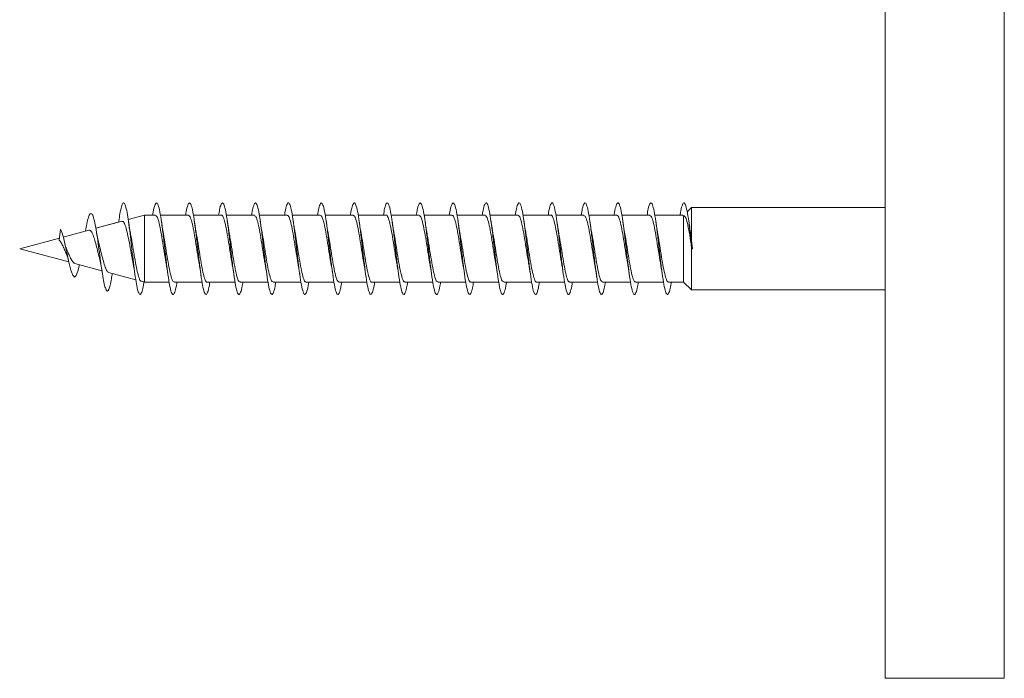
# Model space of a CAD drawing. Units: millimetres. Extents: x -1650 to 1779, y -1744 to 1872.
# Drawn here: x -268 to -215, y 1800 to 1836 of the extents above; entities that cross this region are included whole.
import ezdxf

# ---------------------------------------------------------------- set-up
doc = ezdxf.new("R2010")
doc.units = ezdxf.units.MM

msp = doc.modelspace()

# ---------------------------------------------------------------- linework, layer by layer
at = {"color": 7, "linetype": 'Continuous', "lineweight": 0}
for p, q in [((-221.076, 1800.062), (-221.076, 1871.962)), ((-231.658, 1825.762), (-231.896, 1825.532)), ((-231.658, 1825.762), (-231.896, 1825.532)), ((-221.076, 1825.762), (-231.658, 1825.762)), ((-221.076, 1825.762), (-231.658, 1825.762)), ((-231.658, 1823.939), (-231.658, 1825.762)), ((-261.54, 1825.337), (-262.425, 1825.1)), ((-261.54, 1825.337), (-262.425, 1825.1)), ((-261.088, 1825.337), (-261.54, 1825.337)), ((-260.935, 1825.337), (-261.54, 1825.337)), ((-261.54, 1821.687), (-261.54, 1825.337)), ((-259.288, 1825.337), (-260.664, 1825.337)), ((-259.135, 1825.337), (-260.664, 1825.337)), ((-257.488, 1825.337), (-258.863, 1825.337)), ((-257.335, 1825.337), (-258.863, 1825.337)), ((-255.688, 1825.337), (-257.064, 1825.337)), ((-255.535, 1825.337), (-257.064, 1825.337)), ((-253.888, 1825.337), (-255.262, 1825.337)), ((-253.735, 1825.337), (-255.262, 1825.337)), ((-252.088, 1825.337), (-253.464, 1825.337)), ((-251.935, 1825.337), (-253.464, 1825.337)), ((-250.288, 1825.337), (-251.662, 1825.337)), ((-250.135, 1825.337), (-251.662, 1825.337)), ((-248.488, 1825.337), (-249.864, 1825.337)), ((-248.335, 1825.337), (-249.864, 1825.337)), ((-246.688, 1825.337), (-248.062, 1825.337)), ((-246.535, 1825.337), (-248.062, 1825.337)), ((-244.888, 1825.337), (-246.264, 1825.337)), ((-244.735, 1825.337), (-246.264, 1825.337)), ((-243.088, 1825.337), (-244.462, 1825.337)), ((-242.935, 1825.337), (-244.462, 1825.337)), ((-241.288, 1825.337), (-242.664, 1825.337)), ((-241.135, 1825.337), (-242.664, 1825.337)), ((-239.489, 1825.337), (-240.862, 1825.337)), ((-239.335, 1825.337), (-240.862, 1825.337)), ((-237.688, 1825.337), (-239.064, 1825.337)), ((-237.535, 1825.337), (-239.064, 1825.337)), ((-235.889, 1825.337), (-237.262, 1825.337)), ((-235.735, 1825.337), (-237.262, 1825.337)), ((-234.088, 1825.337), (-235.464, 1825.337)), ((-233.935, 1825.337), (-235.464, 1825.337)), ((-232.289, 1825.337), (-233.661, 1825.337)), ((-232.135, 1825.337), (-233.661, 1825.337)), ((-232.135, 1825.315), (-232.097, 1825.321)), ((-232.097, 1821.687), (-232.097, 1825.321)), ((-262.77, 1825.008), (-264.193, 1824.626)), ((-262.95, 1824.96), (-264.193, 1824.626)), ((-262.938, 1825.033), (-262.95, 1824.959)), ((-231.756, 1824.666), (-231.813, 1825.036)), ((-266.175, 1824.095), (-268.351, 1823.512)), ((-266.175, 1824.095), (-268.351, 1823.512)), ((-266.188, 1823.97), (-266.126, 1824.575)), ((-266.126, 1824.575), (-266.126, 1824.575)), ((-264.577, 1824.524), (-265.976, 1824.149)), ((-264.766, 1824.473), (-265.976, 1824.149)), ((-268.351, 1823.512), (-268.35, 1823.512)), ((-268.351, 1823.512), (-265.673, 1822.795)), ((-231.604, 1823.515), (-231.658, 1823.939)), ((-231.658, 1823.599), (-231.647, 1823.51)), ((-231.658, 1821.262), (-231.658, 1823.599)), ((-231.647, 1823.51), (-231.626, 1823.512)), ((-231.626, 1823.512), (-231.604, 1823.515)), ((-265.334, 1822.704), (-263.861, 1822.309)), ((-263.497, 1822.212), (-262.009, 1821.813)), ((-261.717, 1821.735), (-261.54, 1821.687)), ((-261.54, 1821.687), (-260.187, 1821.687)), ((-259.916, 1821.687), (-258.391, 1821.687)), ((-258.116, 1821.687), (-256.587, 1821.687)), ((-256.316, 1821.687), (-254.791, 1821.687)), ((-254.516, 1821.687), (-252.987, 1821.687)), ((-252.716, 1821.687), (-251.191, 1821.687)), ((-250.916, 1821.687), (-249.387, 1821.687)), ((-249.116, 1821.687), (-247.591, 1821.687)), ((-247.316, 1821.687), (-245.787, 1821.687)), ((-245.516, 1821.687), (-243.991, 1821.687)), ((-243.716, 1821.687), (-242.187, 1821.687)), ((-241.916, 1821.687), (-240.391, 1821.687)), ((-240.116, 1821.687), (-238.587, 1821.687)), ((-238.316, 1821.687), (-236.791, 1821.687)), ((-236.516, 1821.687), (-234.987, 1821.687)), ((-234.716, 1821.687), (-233.191, 1821.687)), ((-232.916, 1821.687), (-232.097, 1821.687)), ((-232.097, 1821.687), (-231.658, 1821.262)), ((-231.658, 1821.262), (-221.076, 1821.262)), ((-221.076, 1800.062), (-214.576, 1800.062))]:
    msp.add_line(p, q, dxfattribs=at)
at = {"color": 8, "linetype": 'Continuous', "lineweight": 0}
msp.add_line((-214.576, 1800.062), (-214.576, 1871.962), dxfattribs=at)
at = {"color": 7, "linetype": 'Continuous', "lineweight": 0, "flags": 128}
msp.add_lwpolyline([(-265.084, 1822.637), (-265.17, 1822.282), (-265.262, 1822.044), (-265.356, 1821.963), (-265.455, 1822.06), (-265.558, 1822.334), (-265.668, 1822.771), (-265.784, 1823.315), (-265.864, 1823.692), (-265.948, 1824.052), (-266.035, 1824.358), (-266.126, 1824.575), (-266.126, 1824.575)], dxfattribs=at)
at = {"color": 7, "linetype": 'Continuous', "lineweight": 0}
for points, knots in [([(-261.556, 1821.718), (-261.559, 1821.699), (-261.589, 1821.495), (-261.646, 1821.241), (-261.728, 1821.01), (-261.81, 1820.997), (-261.892, 1821.186), (-261.974, 1821.564), (-262.057, 1822.101), (-262.139, 1822.753), (-262.221, 1823.467), (-262.303, 1824.184), (-262.385, 1824.847), (-262.467, 1825.402), (-262.549, 1825.802), (-262.631, 1826.015), (-262.713, 1826.026), (-262.795, 1825.827), (-262.87, 1825.486), (-262.918, 1825.157), (-262.939, 1825.015)], [0, 0, 0, 0, 0.006041, 0.065332, 0.124622, 0.18392, 0.243204, 0.302494, 0.361794, 0.421096, 0.480398, 0.539721, 0.599041, 0.658374, 0.71772, 0.777039, 0.83635, 0.895678, 0.954994, 1, 1, 1, 1]), ([(-259.761, 1821.687), (-259.764, 1821.668), (-259.798, 1821.44), (-259.862, 1821.177), (-259.955, 1820.973), (-260.047, 1821.048), (-260.139, 1821.372), (-260.231, 1821.917), (-260.324, 1822.626), (-260.416, 1823.426), (-260.508, 1824.235), (-260.601, 1824.97), (-260.693, 1825.555), (-260.785, 1825.929), (-260.877, 1826.058), (-260.97, 1825.912), (-261.04, 1825.651), (-261.079, 1825.394), (-261.088, 1825.337)], [0, 0, 0, 0, 0.006478, 0.076073, 0.145664, 0.215232, 0.284784, 0.35434, 0.423886, 0.493419, 0.562948, 0.632489, 0.702033, 0.771571, 0.841116, 0.910681, 0.980256, 1, 1, 1, 1]), ([(-257.964, 1821.687), (-257.982, 1821.581), (-258.03, 1821.289), (-258.109, 1821.043), (-258.201, 1820.978), (-258.293, 1821.181), (-258.386, 1821.622), (-258.478, 1822.259), (-258.57, 1823.024), (-258.663, 1823.84), (-258.755, 1824.622), (-258.847, 1825.289), (-258.94, 1825.773), (-259.032, 1826.027), (-259.124, 1826.016), (-259.21, 1825.788), (-259.264, 1825.475), (-259.288, 1825.337)], [0, 0, 0, 0, 0.039605, 0.109284, 0.178963, 0.248648, 0.318355, 0.388075, 0.457796, 0.527517, 0.597223, 0.66692, 0.736598, 0.806273, 0.875949, 0.945627, 1, 1, 1, 1]), ([(-256.161, 1821.687), (-256.165, 1821.666), (-256.199, 1821.436), (-256.263, 1821.173), (-256.356, 1820.972), (-256.448, 1821.05), (-256.54, 1821.376), (-256.632, 1821.924), (-256.725, 1822.634), (-256.817, 1823.434), (-256.909, 1824.243), (-257.001, 1824.977), (-257.094, 1825.56), (-257.186, 1825.932), (-257.278, 1826.058), (-257.371, 1825.908), (-257.441, 1825.647), (-257.48, 1825.392), (-257.488, 1825.337)], [0, 0, 0, 0, 0.007222, 0.076781, 0.146322, 0.215859, 0.2854, 0.354939, 0.424475, 0.494014, 0.56357, 0.633134, 0.702699, 0.772286, 0.841882, 0.911469, 0.981033, 1, 1, 1, 1]), ([(-254.364, 1821.687), (-254.382, 1821.58), (-254.431, 1821.286), (-254.51, 1821.041), (-254.602, 1820.978), (-254.695, 1821.185), (-254.787, 1821.629), (-254.879, 1822.267), (-254.971, 1823.033), (-255.064, 1823.848), (-255.156, 1824.629), (-255.248, 1825.295), (-255.34, 1825.777), (-255.433, 1826.028), (-255.525, 1826.014), (-255.61, 1825.785), (-255.665, 1825.473), (-255.688, 1825.337)], [0, 0, 0, 0, 0.040359, 0.110073, 0.179795, 0.249531, 0.319244, 0.388941, 0.458625, 0.52831, 0.597993, 0.667662, 0.737328, 0.807012, 0.876698, 0.946382, 1, 1, 1, 1]), ([(-252.562, 1821.687), (-252.565, 1821.664), (-252.599, 1821.433), (-252.664, 1821.17), (-252.757, 1820.972), (-252.849, 1821.052), (-252.941, 1821.381), (-253.033, 1821.93), (-253.126, 1822.642), (-253.218, 1823.444), (-253.31, 1824.252), (-253.403, 1824.985), (-253.495, 1825.566), (-253.587, 1825.935), (-253.679, 1826.058), (-253.772, 1825.905), (-253.841, 1825.644), (-253.88, 1825.39), (-253.888, 1825.337)], [0, 0, 0, 0, 0.007832, 0.077371, 0.146906, 0.216456, 0.286011, 0.355568, 0.425134, 0.494723, 0.564324, 0.633908, 0.703481, 0.773048, 0.842605, 0.912147, 0.981689, 1, 1, 1, 1]), ([(-250.764, 1821.687), (-250.782, 1821.578), (-250.831, 1821.283), (-250.911, 1821.039), (-251.003, 1820.979), (-251.096, 1821.189), (-251.188, 1821.635), (-251.28, 1822.274), (-251.372, 1823.041), (-251.465, 1823.856), (-251.557, 1824.636), (-251.649, 1825.301), (-251.741, 1825.781), (-251.834, 1826.03), (-251.926, 1826.013), (-252.011, 1825.782), (-252.065, 1825.471), (-252.088, 1825.337)], [0, 0, 0, 0, 0.0412183, 0.11092, 0.1806235, 0.2503123, 0.3199943, 0.3896694, 0.4593487, 0.5290315, 0.5987129, 0.6683993, 0.7381055, 0.8078197, 0.8775399, 0.9472696, 1, 1, 1, 1]), ([(-248.962, 1821.687), (-248.965, 1821.662), (-249, 1821.43), (-249.065, 1821.167), (-249.158, 1820.971), (-249.25, 1821.054), (-249.342, 1821.386), (-249.434, 1821.938), (-249.527, 1822.651), (-249.619, 1823.453), (-249.711, 1824.261), (-249.804, 1824.992), (-249.896, 1825.571), (-249.988, 1825.937), (-250.08, 1826.058), (-250.173, 1825.902), (-250.242, 1825.641), (-250.281, 1825.389), (-250.288, 1825.337)], [0, 0, 0, 0, 0.00844, 0.077995, 0.147566, 0.217153, 0.286741, 0.356331, 0.425917, 0.495488, 0.565042, 0.63459, 0.704141, 0.773686, 0.843222, 0.912764, 0.982316, 1, 1, 1, 1]), ([(-247.164, 1821.687), (-247.183, 1821.576), (-247.232, 1821.28), (-247.312, 1821.037), (-247.404, 1820.98), (-247.496, 1821.192), (-247.589, 1821.64), (-247.681, 1822.282), (-247.773, 1823.049), (-247.866, 1823.865), (-247.958, 1824.645), (-248.05, 1825.308), (-248.143, 1825.786), (-248.235, 1826.031), (-248.327, 1826.011), (-248.412, 1825.779), (-248.465, 1825.47), (-248.488, 1825.337)], [0, 0, 0, 0, 0.0419707, 0.1116555, 0.1813431, 0.2510246, 0.3207112, 0.390406, 0.4601118, 0.5298198, 0.5995381, 0.6692832, 0.7390185, 0.8087384, 0.8784414, 0.9481406, 1, 1, 1, 1]), ([(-245.362, 1821.687), (-245.366, 1821.66), (-245.401, 1821.426), (-245.466, 1821.163), (-245.559, 1820.971), (-245.651, 1821.057), (-245.743, 1821.391), (-245.835, 1821.945), (-245.928, 1822.659), (-246.02, 1823.462), (-246.112, 1824.269), (-246.205, 1824.999), (-246.297, 1825.576), (-246.389, 1825.939), (-246.481, 1826.058), (-246.574, 1825.9), (-246.643, 1825.638), (-246.681, 1825.387), (-246.688, 1825.337)], [0, 0, 0, 0, 0.009156, 0.078762, 0.148352, 0.217921, 0.287478, 0.357033, 0.426586, 0.496122, 0.565663, 0.635212, 0.704763, 0.774311, 0.84387, 0.913445, 0.983038, 1, 1, 1, 1]), ([(-243.564, 1821.687), (-243.583, 1821.574), (-243.632, 1821.277), (-243.713, 1821.035), (-243.805, 1820.981), (-243.897, 1821.195), (-243.99, 1821.646), (-244.082, 1822.29), (-244.174, 1823.059), (-244.267, 1823.875), (-244.359, 1824.653), (-244.451, 1825.314), (-244.543, 1825.789), (-244.636, 1826.032), (-244.728, 1826.009), (-244.812, 1825.777), (-244.865, 1825.468), (-244.888, 1825.337)], [0, 0, 0, 0, 0.042696, 0.112392, 0.182091, 0.2518, 0.321527, 0.391272, 0.461004, 0.53073, 0.600451, 0.670156, 0.739846, 0.809529, 0.879224, 0.948914, 1, 1, 1, 1]), ([(-241.762, 1821.687), (-241.766, 1821.658), (-241.801, 1821.422), (-241.867, 1821.159), (-241.96, 1820.97), (-242.052, 1821.059), (-242.144, 1821.396), (-242.236, 1821.951), (-242.329, 1822.667), (-242.421, 1823.47), (-242.513, 1824.277), (-242.605, 1825.006), (-242.698, 1825.581), (-242.79, 1825.943), (-242.882, 1826.058), (-242.975, 1825.896), (-243.043, 1825.634), (-243.081, 1825.384), (-243.089, 1825.337)], [0, 0, 0, 0, 0.009891, 0.079451, 0.149001, 0.218542, 0.28809, 0.357638, 0.427182, 0.496731, 0.566296, 0.635869, 0.705452, 0.775046, 0.844647, 0.914232, 0.983796, 1, 1, 1, 1]), ([(-239.964, 1821.687), (-239.983, 1821.573), (-240.033, 1821.274), (-240.114, 1821.033), (-240.206, 1820.982), (-240.299, 1821.199), (-240.391, 1821.653), (-240.483, 1822.298), (-240.575, 1823.068), (-240.668, 1823.883), (-240.76, 1824.661), (-240.852, 1825.32), (-240.944, 1825.793), (-241.037, 1826.033), (-241.129, 1826.008), (-241.213, 1825.774), (-241.266, 1825.466), (-241.288, 1825.337)], [0, 0, 0, 0, 0.043483, 0.113217, 0.182954, 0.252691, 0.322415, 0.392117, 0.461814, 0.531506, 0.601198, 0.67088, 0.740567, 0.810264, 0.879965, 0.949666, 1, 1, 1, 1]), ([(-238.162, 1821.687), (-238.167, 1821.656), (-238.202, 1821.419), (-238.268, 1821.156), (-238.361, 1820.97), (-238.453, 1821.061), (-238.545, 1821.4), (-238.637, 1821.958), (-238.73, 1822.675), (-238.822, 1823.479), (-238.914, 1824.286), (-239.007, 1825.014), (-239.099, 1825.587), (-239.191, 1825.945), (-239.283, 1826.057), (-239.376, 1825.893), (-239.444, 1825.631), (-239.482, 1825.383), (-239.489, 1825.337)], [0, 0, 0, 0, 0.0105045, 0.0800508, 0.1495903, 0.2191502, 0.2887154, 0.3582789, 0.4278568, 0.4974569, 0.5670605, 0.6366508, 0.7062184, 0.7757884, 0.8453483, 0.914894, 0.9844373, 1, 1, 1, 1]), ([(-236.364, 1821.687), (-236.384, 1821.571), (-236.434, 1821.271), (-236.515, 1821.031), (-236.607, 1820.983), (-236.7, 1821.203), (-236.792, 1821.659), (-236.884, 1822.305), (-236.976, 1823.076), (-237.069, 1823.892), (-237.161, 1824.668), (-237.253, 1825.326), (-237.345, 1825.797), (-237.438, 1826.035), (-237.53, 1826.006), (-237.613, 1825.771), (-237.666, 1825.465), (-237.688, 1825.337)], [0, 0, 0, 0, 0.044349, 0.114059, 0.183769, 0.253468, 0.323156, 0.392843, 0.462536, 0.532233, 0.601927, 0.671624, 0.741344, 0.811076, 0.880818, 0.950555, 1, 1, 1, 1]), ([(-234.562, 1821.687), (-234.567, 1821.654), (-234.603, 1821.416), (-234.669, 1821.153), (-234.762, 1820.969), (-234.854, 1821.064), (-234.946, 1821.406), (-235.038, 1821.966), (-235.131, 1822.685), (-235.223, 1823.489), (-235.315, 1824.295), (-235.408, 1825.021), (-235.5, 1825.592), (-235.592, 1825.947), (-235.684, 1826.057), (-235.777, 1825.89), (-235.845, 1825.628), (-235.882, 1825.381), (-235.889, 1825.337)], [0, 0, 0, 0, 0.0111254, 0.0806868, 0.15027, 0.2198639, 0.2894599, 0.3590518, 0.4286346, 0.498209, 0.5677617, 0.6373052, 0.7068596, 0.7764106, 0.8459516, 0.9154928, 0.9850574, 1, 1, 1, 1]), ([(-232.764, 1821.687), (-232.784, 1821.569), (-232.835, 1821.269), (-232.916, 1821.029), (-233.008, 1820.984), (-233.1, 1821.207), (-233.193, 1821.664), (-233.285, 1822.313), (-233.377, 1823.084), (-233.47, 1823.9), (-233.562, 1824.676), (-233.654, 1825.333), (-233.746, 1825.801), (-233.839, 1826.036), (-233.931, 1826.004), (-234.014, 1825.769), (-234.066, 1825.463), (-234.088, 1825.337)], [0, 0, 0, 0, 0.045096, 0.114797, 0.184493, 0.25418, 0.323877, 0.393588, 0.463303, 0.533026, 0.602763, 0.672519, 0.742256, 0.811975, 0.881685, 0.951392, 1, 1, 1, 1]), ([(-231.626, 1823.512), (-231.646, 1823.69), (-231.687, 1824.046), (-231.748, 1824.556), (-231.819, 1825.094), (-231.901, 1825.598), (-231.993, 1825.949), (-232.085, 1826.058), (-232.178, 1825.887), (-232.245, 1825.624), (-232.282, 1825.379), (-232.289, 1825.337)], [0, 0, 0, 0, 0.092402, 0.1848199, 0.2772558, 0.4156112, 0.5540744, 0.6933762, 0.8324486, 0.9715927, 1, 1, 1, 1]), ([(-263.298, 1822.151), (-263.311, 1822.061), (-263.348, 1821.809), (-263.409, 1821.504), (-263.482, 1821.261), (-263.557, 1821.173), (-263.634, 1821.248), (-263.711, 1821.485), (-263.791, 1821.875), (-263.873, 1822.391), (-263.957, 1822.997), (-264.043, 1823.645), (-264.131, 1824.276), (-264.223, 1824.829), (-264.316, 1825.239), (-264.41, 1825.451), (-264.502, 1825.45), (-264.595, 1825.257), (-264.681, 1824.921), (-264.737, 1824.621), (-264.76, 1824.496)], [0, 0, 0, 0, 0.030611, 0.086176, 0.142098, 0.198348, 0.255098, 0.312166, 0.369769, 0.42781, 0.486385, 0.545595, 0.605361, 0.665693, 0.727055, 0.788608, 0.844736, 0.900801, 0.958509, 1, 1, 1, 1]), ([(-260.935, 1825.322), (-260.908, 1825.314), (-260.849, 1825.297), (-260.757, 1825.019), (-260.659, 1824.572), (-260.561, 1823.996), (-260.463, 1823.373), (-260.389, 1822.891), (-260.348, 1822.678), (-260.339, 1822.634)], [0, 0, 0, 0, 0.135978, 0.300152, 0.464329, 0.628514, 0.792689, 0.956865, 1, 1, 1, 1]), ([(-259.135, 1825.311), (-259.121, 1825.317), (-259.075, 1825.338), (-258.995, 1825.148), (-258.897, 1824.771), (-258.8, 1824.235), (-258.702, 1823.622), (-258.615, 1823.055), (-258.561, 1822.753), (-258.539, 1822.633)], [0, 0, 0, 0, 0.070537, 0.23469, 0.398862, 0.563023, 0.727192, 0.891356, 1, 1, 1, 1]), ([(-257.335, 1825.334), (-257.334, 1825.335), (-257.301, 1825.37), (-257.234, 1825.243), (-257.137, 1824.946), (-257.039, 1824.461), (-256.941, 1823.868), (-256.843, 1823.246), (-256.775, 1822.802), (-256.739, 1822.626), (-256.737, 1822.612)], [0, 0, 0, 0, 0.00528, 0.168706, 0.332116, 0.495536, 0.658963, 0.822377, 0.985799, 1, 1, 1, 1]), ([(-255.535, 1825.313), (-255.515, 1825.314), (-255.461, 1825.318), (-255.375, 1825.085), (-255.277, 1824.671), (-255.18, 1824.113), (-255.082, 1823.493), (-255.002, 1822.971), (-254.955, 1822.717), (-254.94, 1822.638)], [0, 0, 0, 0, 0.1044709, 0.2687751, 0.4330676, 0.5973682, 0.7616668, 0.9259571, 1, 1, 1, 1]), ([(-253.735, 1825.318), (-253.727, 1825.324), (-253.687, 1825.354), (-253.614, 1825.198), (-253.516, 1824.859), (-253.418, 1824.345), (-253.321, 1823.743), (-253.228, 1823.136), (-253.167, 1822.789), (-253.14, 1822.63)], [0, 0, 0, 0, 0.0389342, 0.2032502, 0.3675504, 0.5318692, 0.6961721, 0.8604701, 1, 1, 1, 1]), ([(-251.935, 1825.323), (-251.908, 1825.314), (-251.848, 1825.295), (-251.755, 1825.014), (-251.657, 1824.565), (-251.56, 1823.987), (-251.462, 1823.365), (-251.388, 1822.881), (-251.346, 1822.667), (-251.337, 1822.622)], [0, 0, 0, 0, 0.137637, 0.301187, 0.464738, 0.6283, 0.791845, 0.955406, 1, 1, 1, 1]), ([(-250.135, 1825.311), (-250.121, 1825.317), (-250.074, 1825.336), (-249.994, 1825.144), (-249.896, 1824.764), (-249.798, 1824.227), (-249.701, 1823.614), (-249.614, 1823.05), (-249.561, 1822.753), (-249.54, 1822.636)], [0, 0, 0, 0, 0.072805, 0.237121, 0.401427, 0.565744, 0.730054, 0.894375, 1, 1, 1, 1]), ([(-248.335, 1825.333), (-248.334, 1825.334), (-248.3, 1825.369), (-248.233, 1825.241), (-248.135, 1824.941), (-248.037, 1824.453), (-247.94, 1823.86), (-247.842, 1823.238), (-247.775, 1822.8), (-247.74, 1822.63), (-247.739, 1822.622)], [0, 0, 0, 0, 0.007483, 0.17149, 0.335486, 0.499494, 0.663493, 0.827489, 0.99149, 1, 1, 1, 1]), ([(-246.535, 1825.313), (-246.514, 1825.314), (-246.46, 1825.316), (-246.374, 1825.081), (-246.276, 1824.664), (-246.178, 1824.105), (-246.08, 1823.485), (-246.001, 1822.966), (-245.954, 1822.715), (-245.94, 1822.639)], [0, 0, 0, 0, 0.1067085, 0.2710565, 0.4354035, 0.599749, 0.7641101, 0.9284484, 1, 1, 1, 1]), ([(-244.735, 1825.317), (-244.727, 1825.323), (-244.686, 1825.353), (-244.613, 1825.195), (-244.515, 1824.853), (-244.417, 1824.338), (-244.319, 1823.735), (-244.227, 1823.129), (-244.167, 1822.784), (-244.139, 1822.627)], [0, 0, 0, 0, 0.041108, 0.205229, 0.369365, 0.533495, 0.697626, 0.861751, 1, 1, 1, 1]), ([(-242.935, 1825.324), (-242.908, 1825.314), (-242.847, 1825.293), (-242.754, 1825.009), (-242.656, 1824.558), (-242.558, 1823.979), (-242.46, 1823.356), (-242.387, 1822.877), (-242.346, 1822.666), (-242.338, 1822.623)], [0, 0, 0, 0, 0.139917, 0.303583, 0.467266, 0.630938, 0.794601, 0.958285, 1, 1, 1, 1]), ([(-241.135, 1825.311), (-241.12, 1825.317), (-241.073, 1825.335), (-240.993, 1825.14), (-240.895, 1824.758), (-240.797, 1824.219), (-240.699, 1823.606), (-240.614, 1823.045), (-240.56, 1822.751), (-240.54, 1822.638)], [0, 0, 0, 0, 0.075038, 0.239404, 0.403783, 0.56816, 0.732543, 0.89692, 1, 1, 1, 1]), ([(-239.335, 1825.331), (-239.333, 1825.333), (-239.299, 1825.368), (-239.232, 1825.238), (-239.134, 1824.935), (-239.036, 1824.446), (-238.938, 1823.852), (-238.84, 1823.23), (-238.773, 1822.79), (-238.738, 1822.618), (-238.736, 1822.607)], [0, 0, 0, 0, 0.0096002, 0.1728527, 0.3360976, 0.4993621, 0.6626024, 0.8258635, 0.9890987, 1, 1, 1, 1]), ([(-237.535, 1825.314), (-237.514, 1825.314), (-237.46, 1825.315), (-237.373, 1825.076), (-237.275, 1824.657), (-237.177, 1824.097), (-237.079, 1823.476), (-236.999, 1822.956), (-236.952, 1822.705), (-236.938, 1822.628)], [0, 0, 0, 0, 0.108532, 0.272289, 0.4360512, 0.5998283, 0.7635888, 0.9273597, 1, 1, 1, 1]), ([(-235.735, 1825.317), (-235.727, 1825.323), (-235.685, 1825.352), (-235.612, 1825.192), (-235.514, 1824.847), (-235.416, 1824.33), (-235.318, 1823.726), (-235.226, 1823.124), (-235.166, 1822.783), (-235.139, 1822.629)], [0, 0, 0, 0, 0.043319, 0.207542, 0.371778, 0.536017, 0.700242, 0.864478, 1, 1, 1, 1]), ([(-233.935, 1825.325), (-233.907, 1825.315), (-233.846, 1825.292), (-233.753, 1825.004), (-233.655, 1824.551), (-233.557, 1823.971), (-233.459, 1823.348), (-233.386, 1822.872), (-233.346, 1822.666), (-233.338, 1822.627)], [0, 0, 0, 0, 0.142268, 0.30613, 0.469994, 0.633844, 0.797711, 0.961567, 1, 1, 1, 1]), ([(-232.097, 1825.321), (-232.067, 1825.311), (-232.002, 1825.288), (-231.906, 1825.021), (-231.806, 1824.566), (-231.724, 1824.056), (-231.675, 1823.715), (-231.658, 1823.599)], [0, 0, 0, 0, 0.187384, 0.406181, 0.635648, 0.876398, 1, 1, 1, 1]), ([(-262.765, 1824.988), (-262.746, 1824.996), (-262.693, 1825.017), (-262.608, 1824.859), (-262.509, 1824.544), (-262.41, 1824.091), (-262.312, 1823.562), (-262.229, 1823.09), (-262.18, 1822.843), (-262.163, 1822.758)], [0, 0, 0, 0, 0.090819, 0.249876, 0.411575, 0.575905, 0.742838, 0.912394, 1, 1, 1, 1]), ([(-262.278, 1824.238), (-262.296, 1824.328), (-262.343, 1824.561), (-262.388, 1824.86), (-262.415, 1825.044)], [0, 0, 0, 0, 0.383541, 1, 1, 1, 1]), ([(-260.509, 1824.401), (-260.52, 1824.459), (-260.557, 1824.645), (-260.59, 1824.874), (-260.613, 1825.031)], [0, 0, 0, 0, 0.3146003, 1, 1, 1, 1]), ([(-258.714, 1824.421), (-258.718, 1824.44), (-258.754, 1824.624), (-258.786, 1824.842), (-258.814, 1825.038)], [0, 0, 0, 0, 0.104439, 1, 1, 1, 1]), ([(-256.908, 1824.392), (-256.916, 1824.432), (-256.953, 1824.619), (-256.987, 1824.857), (-257.014, 1825.043)], [0, 0, 0, 0, 0.2168724, 1, 1, 1, 1]), ([(-255.11, 1824.405), (-255.12, 1824.456), (-255.156, 1824.639), (-255.189, 1824.865), (-255.213, 1825.029)], [0, 0, 0, 0, 0.273769, 1, 1, 1, 1]), ([(-253.31, 1824.402), (-253.317, 1824.44), (-253.353, 1824.623), (-253.387, 1824.855), (-253.414, 1825.04)], [0, 0, 0, 0, 0.205869, 1, 1, 1, 1]), ([(-251.508, 1824.391), (-251.516, 1824.431), (-251.553, 1824.617), (-251.587, 1824.854), (-251.614, 1825.039)], [0, 0, 0, 0, 0.218371, 1, 1, 1, 1]), ([(-249.712, 1824.408), (-249.716, 1824.428), (-249.751, 1824.607), (-249.784, 1824.831), (-249.813, 1825.031)], [0, 0, 0, 0, 0.1084531, 1, 1, 1, 1]), ([(-247.908, 1824.393), (-247.916, 1824.434), (-247.953, 1824.619), (-247.987, 1824.856), (-248.014, 1825.041)], [0, 0, 0, 0, 0.216626, 1, 1, 1, 1]), ([(-246.11, 1824.407), (-246.121, 1824.465), (-246.158, 1824.65), (-246.19, 1824.877), (-246.213, 1825.034)], [0, 0, 0, 0, 0.310052, 1, 1, 1, 1]), ([(-244.311, 1824.404), (-244.315, 1824.424), (-244.351, 1824.607), (-244.384, 1824.834), (-244.413, 1825.035)], [0, 0, 0, 0, 0.111654, 1, 1, 1, 1]), ([(-242.508, 1824.391), (-242.516, 1824.432), (-242.553, 1824.618), (-242.587, 1824.856), (-242.614, 1825.041)], [0, 0, 0, 0, 0.218463, 1, 1, 1, 1]), ([(-240.712, 1824.417), (-240.722, 1824.471), (-240.758, 1824.652), (-240.79, 1824.875), (-240.813, 1825.032)], [0, 0, 0, 0, 0.297113, 1, 1, 1, 1]), ([(-238.909, 1824.396), (-238.914, 1824.419), (-238.951, 1824.606), (-238.985, 1824.837), (-239.014, 1825.04)], [0, 0, 0, 0, 0.124714, 1, 1, 1, 1]), ([(-237.109, 1824.396), (-237.117, 1824.435), (-237.153, 1824.619), (-237.187, 1824.854), (-237.214, 1825.039)], [0, 0, 0, 0, 0.21234, 1, 1, 1, 1]), ([(-235.311, 1824.408), (-235.317, 1824.436), (-235.353, 1824.617), (-235.385, 1824.843), (-235.413, 1825.033)], [0, 0, 0, 0, 0.155767, 1, 1, 1, 1]), ([(-233.508, 1824.392), (-233.516, 1824.433), (-233.553, 1824.62), (-233.588, 1824.858), (-233.615, 1825.044)], [0, 0, 0, 0, 0.21858, 1, 1, 1, 1]), ([(-231.658, 1823.939), (-231.683, 1824.14), (-231.716, 1824.415), (-231.751, 1824.612), (-231.76, 1824.665)], [0, 0, 0, 0, 0.733823, 1, 1, 1, 1]), ([(-264.573, 1824.511), (-264.562, 1824.518), (-264.519, 1824.543), (-264.438, 1824.465), (-264.344, 1824.276), (-264.246, 1823.98), (-264.15, 1823.619), (-264.066, 1823.273), (-264.015, 1823.08), (-263.995, 1823.006)], [0, 0, 0, 0, 0.056513, 0.214512, 0.379716, 0.546487, 0.716612, 0.891199, 1, 1, 1, 1]), ([(-264.027, 1823.822), (-264.051, 1823.917), (-264.102, 1824.112), (-264.149, 1824.383), (-264.173, 1824.523)], [0, 0, 0, 0, 0.48205, 1, 1, 1, 1]), ([(-261.712, 1821.752), (-261.719, 1821.748), (-261.758, 1821.727), (-261.829, 1821.896), (-261.926, 1822.245), (-262.023, 1822.75), (-262.12, 1823.321), (-262.206, 1823.849), (-262.261, 1824.127), (-262.283, 1824.237)], [0, 0, 0, 0, 0.038342, 0.213639, 0.386494, 0.556932, 0.724944, 0.890552, 1, 1, 1, 1]), ([(-259.916, 1821.711), (-259.938, 1821.711), (-259.992, 1821.711), (-260.079, 1821.952), (-260.177, 1822.373), (-260.275, 1822.934), (-260.373, 1823.555), (-260.453, 1824.074), (-260.499, 1824.324), (-260.514, 1824.4)], [0, 0, 0, 0, 0.1101303, 0.2737489, 0.437386, 0.6010137, 0.7646411, 0.9282579, 1, 1, 1, 1]), ([(-258.116, 1821.694), (-258.118, 1821.692), (-258.153, 1821.657), (-258.221, 1821.789), (-258.318, 1822.094), (-258.416, 1822.584), (-258.514, 1823.18), (-258.612, 1823.802), (-258.679, 1824.24), (-258.714, 1824.411), (-258.716, 1824.421)], [0, 0, 0, 0, 0.011283, 0.174398, 0.33751, 0.500631, 0.663734, 0.82685, 0.989948, 1, 1, 1, 1]), ([(-256.316, 1821.714), (-256.331, 1821.708), (-256.379, 1821.69), (-256.459, 1821.888), (-256.557, 1822.272), (-256.655, 1822.812), (-256.753, 1823.426), (-256.839, 1823.985), (-256.892, 1824.278), (-256.912, 1824.391)], [0, 0, 0, 0, 0.076645, 0.240818, 0.404989, 0.569147, 0.733323, 0.897501, 1, 1, 1, 1]), ([(-254.516, 1821.7), (-254.544, 1821.71), (-254.605, 1821.732), (-254.698, 1822.02), (-254.796, 1822.472), (-254.894, 1823.052), (-254.992, 1823.675), (-255.065, 1824.153), (-255.106, 1824.363), (-255.114, 1824.405)], [0, 0, 0, 0, 0.1414649, 0.3049663, 0.4684682, 0.6319801, 0.7954862, 0.9589887, 1, 1, 1, 1]), ([(-252.716, 1821.708), (-252.725, 1821.702), (-252.766, 1821.672), (-252.839, 1821.832), (-252.937, 1822.177), (-253.035, 1822.693), (-253.133, 1823.296), (-253.225, 1823.902), (-253.285, 1824.245), (-253.313, 1824.402)], [0, 0, 0, 0, 0.042754, 0.206683, 0.370626, 0.534549, 0.698479, 0.862423, 1, 1, 1, 1]), ([(-250.916, 1821.711), (-250.937, 1821.711), (-250.991, 1821.709), (-251.078, 1821.948), (-251.176, 1822.366), (-251.274, 1822.926), (-251.372, 1823.546), (-251.451, 1824.065), (-251.498, 1824.315), (-251.512, 1824.39)], [0, 0, 0, 0, 0.108271, 0.272391, 0.436513, 0.600626, 0.764748, 0.928869, 1, 1, 1, 1]), ([(-249.116, 1821.693), (-249.118, 1821.691), (-249.152, 1821.656), (-249.219, 1821.786), (-249.317, 1822.088), (-249.415, 1822.577), (-249.513, 1823.171), (-249.611, 1823.793), (-249.677, 1824.23), (-249.712, 1824.4), (-249.713, 1824.408)], [0, 0, 0, 0, 0.009155, 0.1729236, 0.336694, 0.5004496, 0.6642188, 0.8279856, 0.9917639, 1, 1, 1, 1]), ([(-247.316, 1821.714), (-247.331, 1821.708), (-247.378, 1821.689), (-247.458, 1821.884), (-247.556, 1822.265), (-247.654, 1822.804), (-247.752, 1823.417), (-247.838, 1823.98), (-247.891, 1824.277), (-247.912, 1824.393)], [0, 0, 0, 0, 0.074414, 0.238525, 0.402645, 0.566744, 0.730865, 0.894971, 1, 1, 1, 1]), ([(-245.516, 1821.701), (-245.544, 1821.71), (-245.604, 1821.731), (-245.697, 1822.015), (-245.795, 1822.465), (-245.893, 1823.044), (-245.991, 1823.666), (-246.065, 1824.149), (-246.106, 1824.361), (-246.115, 1824.406)], [0, 0, 0, 0, 0.139203, 0.302604, 0.46602, 0.629437, 0.792833, 0.956254, 1, 1, 1, 1]), ([(-243.716, 1821.707), (-243.724, 1821.701), (-243.765, 1821.671), (-243.838, 1821.829), (-243.936, 1822.171), (-244.034, 1822.685), (-244.132, 1823.288), (-244.225, 1823.897), (-244.285, 1824.244), (-244.313, 1824.404)], [0, 0, 0, 0, 0.0405565, 0.2044146, 0.3682844, 0.5321583, 0.6960103, 0.8598785, 1, 1, 1, 1]), ([(-241.916, 1821.712), (-241.937, 1821.711), (-241.991, 1821.708), (-242.077, 1821.943), (-242.175, 1822.359), (-242.273, 1822.918), (-242.371, 1823.538), (-242.45, 1824.06), (-242.498, 1824.312), (-242.512, 1824.391)], [0, 0, 0, 0, 0.106048, 0.270138, 0.434236, 0.59833, 0.762423, 0.926501, 1, 1, 1, 1]), ([(-240.116, 1821.692), (-240.117, 1821.69), (-240.151, 1821.655), (-240.218, 1821.783), (-240.316, 1822.082), (-240.414, 1822.57), (-240.511, 1823.163), (-240.609, 1823.785), (-240.677, 1824.228), (-240.713, 1824.403), (-240.715, 1824.416)], [0, 0, 0, 0, 0.0069704, 0.1702176, 0.3334808, 0.4967426, 0.659997, 0.8232521, 0.9865209, 1, 1, 1, 1]), ([(-238.316, 1821.713), (-238.33, 1821.707), (-238.377, 1821.688), (-238.457, 1821.88), (-238.555, 1822.259), (-238.653, 1822.796), (-238.75, 1823.409), (-238.837, 1823.976), (-238.891, 1824.276), (-238.913, 1824.396)], [0, 0, 0, 0, 0.072152, 0.236126, 0.400101, 0.564076, 0.72805, 0.892027, 1, 1, 1, 1]), ([(-236.516, 1821.702), (-236.543, 1821.71), (-236.603, 1821.729), (-236.696, 1822.01), (-236.794, 1822.458), (-236.891, 1823.035), (-236.989, 1823.658), (-237.063, 1824.139), (-237.104, 1824.351), (-237.113, 1824.395)], [0, 0, 0, 0, 0.137485, 0.30144, 0.465407, 0.629377, 0.793326, 0.957297, 1, 1, 1, 1]), ([(-234.716, 1821.706), (-234.724, 1821.701), (-234.764, 1821.67), (-234.837, 1821.825), (-234.935, 1822.165), (-235.032, 1822.678), (-235.13, 1823.28), (-235.224, 1823.892), (-235.285, 1824.244), (-235.314, 1824.407)], [0, 0, 0, 0, 0.038324, 0.202038, 0.365756, 0.529471, 0.693186, 0.856902, 1, 1, 1, 1]), ([(-232.916, 1821.712), (-232.936, 1821.71), (-232.99, 1821.707), (-233.076, 1821.939), (-233.174, 1822.352), (-233.271, 1822.91), (-233.369, 1823.53), (-233.449, 1824.054), (-233.497, 1824.31), (-233.512, 1824.391)], [0, 0, 0, 0, 0.103846, 0.267895, 0.431965, 0.596044, 0.760104, 0.924161, 1, 1, 1, 1]), ([(-266.188, 1823.97), (-266.181, 1823.958), (-266.171, 1823.94), (-266.127, 1823.902), (-266.084, 1823.836), (-266.013, 1823.699), (-265.92, 1823.513), (-265.846, 1823.328), (-265.805, 1823.241), (-265.798, 1823.225)], [0, 0, 0, 0, 0.067538, 0.104803, 0.255489, 0.39157, 0.666719, 0.936733, 1, 1, 1, 1]), ([(-265.801, 1823.545), (-265.808, 1823.556), (-265.844, 1823.615), (-265.88, 1823.767), (-265.909, 1823.889)], [0, 0, 0, 0, 0.197362, 1, 1, 1, 1]), ([(-265.332, 1822.714), (-265.356, 1822.722), (-265.416, 1822.74), (-265.518, 1822.885), (-265.622, 1823.106), (-265.721, 1823.341), (-265.783, 1823.485), (-265.808, 1823.542)], [0, 0, 0, 0, 0.169228, 0.406173, 0.635386, 0.85483, 1, 1, 1, 1]), ([(-263.493, 1822.228), (-263.504, 1822.226), (-263.548, 1822.218), (-263.627, 1822.363), (-263.729, 1822.643), (-263.833, 1823.026), (-263.932, 1823.441), (-263.999, 1823.7), (-264.031, 1823.821)], [0, 0, 0, 0, 0.063022, 0.260997, 0.455882, 0.646152, 0.833533, 1, 1, 1, 1]), ([(-265.802, 1823.223), (-265.797, 1823.214), (-265.751, 1823.143), (-265.711, 1822.962), (-265.675, 1822.801)], [0, 0, 0, 0, 0.117455, 1, 1, 1, 1]), ([(-264, 1823.005), (-263.972, 1822.895), (-263.918, 1822.677), (-263.87, 1822.373), (-263.846, 1822.222)], [0, 0, 0, 0, 0.503125, 1, 1, 1, 1]), ([(-262.167, 1822.758), (-262.154, 1822.693), (-262.109, 1822.473), (-262.068, 1822.192), (-262.039, 1821.994)], [0, 0, 0, 0, 0.2927376, 1, 1, 1, 1]), ([(-260.343, 1822.633), (-260.337, 1822.601), (-260.3, 1822.419), (-260.266, 1822.183), (-260.238, 1821.989)], [0, 0, 0, 0, 0.175918, 1, 1, 1, 1]), ([(-258.542, 1822.632), (-258.539, 1822.617), (-258.502, 1822.433), (-258.468, 1822.201), (-258.438, 1821.988)], [0, 0, 0, 0, 0.083973, 1, 1, 1, 1]), ([(-256.74, 1822.611), (-256.731, 1822.564), (-256.695, 1822.385), (-256.663, 1822.16), (-256.639, 1821.995)], [0, 0, 0, 0, 0.264189, 1, 1, 1, 1]), ([(-254.944, 1822.637), (-254.937, 1822.604), (-254.9, 1822.42), (-254.866, 1822.182), (-254.838, 1821.987)], [0, 0, 0, 0, 0.182215, 1, 1, 1, 1]), ([(-253.142, 1822.63), (-253.139, 1822.617), (-253.103, 1822.438), (-253.069, 1822.206), (-253.038, 1821.991)], [0, 0, 0, 0, 0.070695, 1, 1, 1, 1]), ([(-251.342, 1822.621), (-251.332, 1822.57), (-251.295, 1822.387), (-251.262, 1822.159), (-251.239, 1821.994)], [0, 0, 0, 0, 0.277559, 1, 1, 1, 1]), ([(-249.544, 1822.635), (-249.537, 1822.602), (-249.5, 1822.419), (-249.466, 1822.181), (-249.438, 1821.986)], [0, 0, 0, 0, 0.180248, 1, 1, 1, 1]), ([(-247.74, 1822.621), (-247.738, 1822.609), (-247.702, 1822.432), (-247.669, 1822.206), (-247.639, 1821.996)], [0, 0, 0, 0, 0.0685419, 1, 1, 1, 1]), ([(-245.944, 1822.638), (-245.937, 1822.605), (-245.901, 1822.422), (-245.866, 1822.184), (-245.838, 1821.99)], [0, 0, 0, 0, 0.182043, 1, 1, 1, 1]), ([(-244.142, 1822.626), (-244.136, 1822.596), (-244.1, 1822.415), (-244.066, 1822.182), (-244.038, 1821.987)], [0, 0, 0, 0, 0.168826, 1, 1, 1, 1]), ([(-242.342, 1822.623), (-242.333, 1822.581), (-242.297, 1822.399), (-242.264, 1822.172), (-242.239, 1821.998)], [0, 0, 0, 0, 0.231367, 1, 1, 1, 1]), ([(-240.544, 1822.637), (-240.537, 1822.604), (-240.5, 1822.42), (-240.466, 1822.181), (-240.437, 1821.985)], [0, 0, 0, 0, 0.180435, 1, 1, 1, 1]), ([(-238.737, 1822.607), (-238.735, 1822.595), (-238.699, 1822.413), (-238.667, 1822.195), (-238.638, 1821.989)], [0, 0, 0, 0, 0.06305, 1, 1, 1, 1]), ([(-236.943, 1822.627), (-236.933, 1822.575), (-236.896, 1822.392), (-236.863, 1822.162), (-236.839, 1821.997)], [0, 0, 0, 0, 0.282249, 1, 1, 1, 1]), ([(-235.142, 1822.629), (-235.136, 1822.598), (-235.099, 1822.416), (-235.065, 1822.18), (-235.037, 1821.983)], [0, 0, 0, 0, 0.169789, 1, 1, 1, 1]), ([(-233.341, 1822.626), (-233.338, 1822.612), (-233.302, 1822.431), (-233.269, 1822.202), (-233.238, 1821.992)], [0, 0, 0, 0, 0.0783107, 1, 1, 1, 1])]:
    msp.add_open_spline(points, degree=3, knots=knots, dxfattribs=at)

doc.saveas('drawing.dxf')
